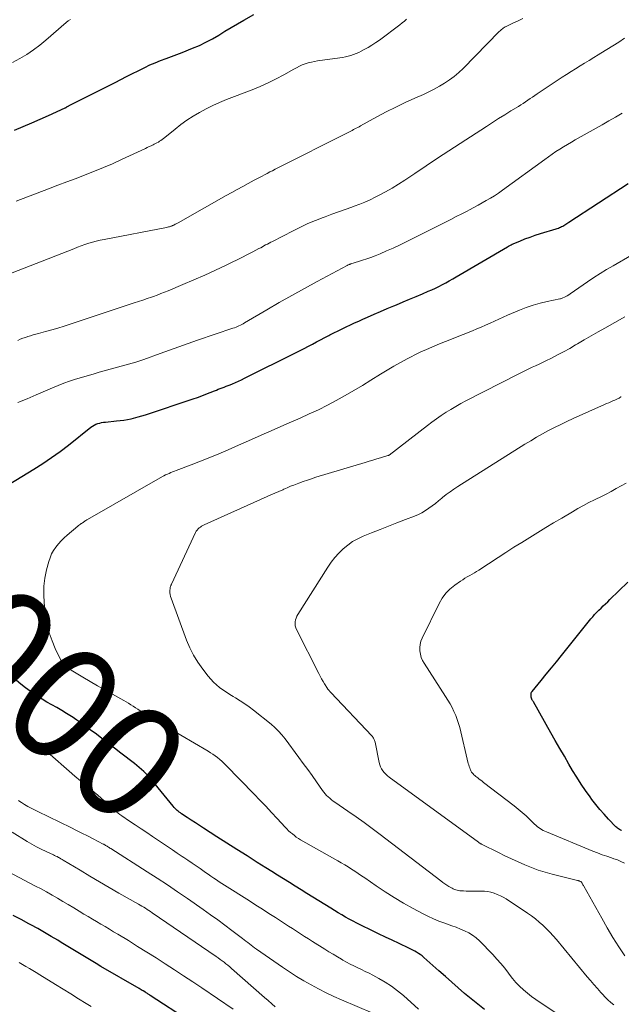
# Model space of a CAD drawing. Units: feet. Extents: x 1929996 to 1935008, y 500000 to 505000.
# Drawn here: x 1930316 to 1930421, y 502311 to 502484 of the extents above; entities that cross this region are included whole.
import ezdxf
from ezdxf.enums import TextEntityAlignment as Align

# ---------------------------------------------------------------- set-up
doc = ezdxf.new("R2010")
doc.units = ezdxf.units.FT
doc.header["$LTSCALE"] = 100
doc.header["$MEASUREMENT"] = 0
for name, color, linetype, lineweight in [('CONTOUR INDEX', 32, 'Continuous', 25), ('CONTOUR INDEX LABEL', 7, 'Continuous', 15), ('CONTOUR INTERMEDIATE', 40, 'Continuous', 15)]:
    doc.layers.add(name, color=color, linetype=linetype, lineweight=lineweight)
doc.styles.add('slant', font='romans.shx', dxfattribs={"oblique": 14.999978})

msp = doc.modelspace()

# ---------------------------------------------------------------- linework, layer by layer
at = {"layer": 'CONTOUR INDEX', "flags": 128}
for points, elevation in [([(1930314.82, 502464.49), (1930316.33, 502465.1), (1930317.83, 502465.72), (1930319.31, 502466.37), (1930320.8, 502467.04), (1930323.72, 502468.39), (1930323.73, 502468.4), (1930323.83, 502468.46), (1930323.97, 502468.56), (1930323.99, 502468.57), (1930324.01, 502468.58), (1930324.03, 502468.59), (1930324.05, 502468.6), (1930324.22, 502468.68), (1930324.32, 502468.74), (1930324.42, 502468.79), (1930324.53, 502468.84), (1930324.63, 502468.89), (1930332.44, 502472.82), (1930333.46, 502473.34), (1930334.48, 502473.86), (1930335.5, 502474.38), (1930336.52, 502474.9), (1930336.74, 502475.02), (1930337.65, 502475.47), (1930338.57, 502475.9), (1930339.5, 502476.29), (1930340.44, 502476.66), (1930341.39, 502477.02), (1930342.34, 502477.38), (1930343.28, 502477.75), (1930344.22, 502478.12), (1930346.05, 502478.84), (1930347.23, 502479.34), (1930348.39, 502479.89), (1930349.52, 502480.49), (1930350.63, 502481.14), (1930351.73, 502481.81), (1930352.83, 502482.47), (1930353.94, 502483.12), (1930355.06, 502483.77), (1930356.78, 502484.74)], 980), ([(1930311.56, 502400.94), (1930318.21, 502404.98), (1930319.77, 502405.97), (1930321.31, 502407), (1930322.81, 502408.08), (1930324.28, 502409.2), (1930328.21, 502412.32), (1930328.5, 502412.52), (1930328.79, 502412.7), (1930329.1, 502412.84), (1930329.43, 502412.96), (1930329.76, 502413.05), (1930330.1, 502413.13), (1930330.44, 502413.19), (1930330.79, 502413.23), (1930332.7, 502413.42), (1930333.99, 502413.59), (1930335.27, 502413.82), (1930336.53, 502414.13), (1930337.78, 502414.5), (1930346.15, 502417.29), (1930346.9, 502417.55), (1930347.64, 502417.82), (1930348.37, 502418.1), (1930349.1, 502418.39), (1930349.87, 502418.71), (1930350.22, 502418.85), (1930350.56, 502418.99), (1930350.91, 502419.12), (1930351.25, 502419.25), (1930351.6, 502419.38), (1930351.95, 502419.51), (1930352.29, 502419.65), (1930352.64, 502419.78), (1930353.03, 502419.95), (1930353.57, 502420.17), (1930354.1, 502420.41), (1930354.63, 502420.65), (1930355.15, 502420.91), (1930364.19, 502425.42), (1930364.91, 502425.78), (1930365.63, 502426.16), (1930366.35, 502426.53), (1930367.06, 502426.92), (1930367.78, 502427.3), (1930368.49, 502427.69), (1930369.21, 502428.07), (1930369.92, 502428.44), (1930370.12, 502428.54), (1930370.83, 502428.9), (1930371.55, 502429.26), (1930372.27, 502429.61), (1930372.99, 502429.95), (1930373.72, 502430.28), (1930374.45, 502430.62), (1930375.18, 502430.94), (1930375.91, 502431.27), (1930376.73, 502431.64), (1930377.88, 502432.14), (1930379.03, 502432.64), (1930380.18, 502433.14), (1930381.33, 502433.63), (1930381.81, 502433.83), (1930382.95, 502434.31), (1930384.09, 502434.79), (1930385.23, 502435.28), (1930386.37, 502435.76), (1930387.39, 502436.19), (1930388.02, 502436.46), (1930388.64, 502436.75), (1930389.26, 502437.05), (1930389.87, 502437.36), (1930390.47, 502437.68), (1930391.07, 502438.01), (1930391.67, 502438.35), (1930392.26, 502438.69), (1930401.26, 502443.99), (1930401.47, 502444.11), (1930401.69, 502444.23), (1930401.9, 502444.33), (1930402.12, 502444.43), (1930403.45, 502445), (1930404.33, 502445.36), (1930405.23, 502445.71), (1930406.14, 502446.02), (1930407.05, 502446.31), (1930409.81, 502447.14), (1930410.01, 502447.21), (1930410.21, 502447.28), (1930410.4, 502447.36), (1930410.59, 502447.44), (1930410.77, 502447.53), (1930410.96, 502447.63), (1930411.14, 502447.74), (1930411.31, 502447.85), (1930411.49, 502447.96), (1930411.67, 502448.08), (1930411.84, 502448.19), (1930412.02, 502448.3), (1930422.44, 502455.11)], 1000), ([(1930421.28, 502341.53), (1930421.21, 502341.57), (1930421.14, 502341.6), (1930420.92, 502341.72), (1930420.75, 502341.83), (1930420.58, 502341.94), (1930420.43, 502342.07), (1930420.28, 502342.21), (1930419, 502343.56), (1930418.24, 502344.39), (1930417.49, 502345.24), (1930416.78, 502346.12), (1930416.09, 502347.01), (1930415.77, 502347.43), (1930414.96, 502348.56), (1930414.17, 502349.7), (1930413.42, 502350.88), (1930412.7, 502352.07), (1930412.05, 502353.18), (1930411.25, 502354.56), (1930410.45, 502355.94), (1930409.66, 502357.32), (1930408.88, 502358.7), (1930405.82, 502364.1), (1930405.77, 502364.19), (1930405.72, 502364.28), (1930405.67, 502364.37), (1930405.62, 502364.46), (1930405.57, 502364.55), (1930405.55, 502364.6), (1930405.52, 502364.65), (1930405.5, 502364.7), (1930405.48, 502364.76), (1930405.46, 502364.81), (1930405.44, 502364.87), (1930405.43, 502364.92), (1930405.42, 502364.98), (1930405.4, 502365.26), (1930405.4, 502365.45), (1930405.43, 502365.63), (1930405.5, 502365.8), (1930405.61, 502365.96), (1930407.16, 502367.86), (1930408.07, 502368.96), (1930408.97, 502370.07), (1930409.87, 502371.17), (1930410.76, 502372.28), (1930415.89, 502378.67), (1930416.05, 502378.87), (1930416.22, 502379.06), (1930416.39, 502379.26), (1930416.56, 502379.45), (1930416.73, 502379.64), (1930416.91, 502379.83), (1930417.1, 502380.01), (1930417.28, 502380.19), (1930417.68, 502380.58), (1930418.07, 502380.95), (1930418.46, 502381.33), (1930418.85, 502381.7), (1930419.24, 502382.07), (1930422.38, 502385.1)], 1020), ([(1930397.27, 502310.15), (1930396.07, 502311.04), (1930394.9, 502311.98), (1930393.76, 502312.95), (1930392.63, 502313.95), (1930391.51, 502314.94), (1930390.38, 502315.94), (1930389.25, 502316.93), (1930386.59, 502319.27), (1930386.29, 502319.52), (1930385.98, 502319.76), (1930385.66, 502319.97), (1930385.34, 502320.18), (1930385, 502320.37), (1930384.66, 502320.55), (1930384.31, 502320.73), (1930383.96, 502320.9), (1930382.27, 502321.7), (1930381.07, 502322.27), (1930379.87, 502322.84), (1930378.68, 502323.42), (1930377.49, 502324), (1930375.54, 502324.95), (1930374.87, 502325.29), (1930374.2, 502325.64), (1930373.53, 502325.99), (1930372.87, 502326.36), (1930372.22, 502326.74), (1930371.57, 502327.12), (1930370.92, 502327.51), (1930370.28, 502327.9), (1930367.14, 502329.86), (1930366.11, 502330.5), (1930365.08, 502331.15), (1930364.05, 502331.79), (1930363.02, 502332.44), (1930361.99, 502333.08), (1930360.96, 502333.73), (1930359.93, 502334.37), (1930358.9, 502335.01), (1930357.39, 502335.95), (1930355.6, 502337.07), (1930353.82, 502338.19), (1930352.05, 502339.32), (1930350.27, 502340.45), (1930347.95, 502341.94), (1930347.24, 502342.4), (1930346.53, 502342.86), (1930345.82, 502343.33), (1930345.11, 502343.81), (1930344.11, 502344.48), (1930343.91, 502344.62), (1930343.71, 502344.77), (1930343.52, 502344.92), (1930343.33, 502345.08), (1930343.15, 502345.25), (1930342.98, 502345.42), (1930342.81, 502345.6), (1930342.65, 502345.79), (1930338.97, 502350.29), (1930338.62, 502350.71), (1930338.26, 502351.11), (1930337.88, 502351.5), (1930337.5, 502351.88), (1930337.1, 502352.25), (1930336.7, 502352.61), (1930336.28, 502352.95), (1930335.85, 502353.29), (1930333.49, 502355.1), (1930332.35, 502355.97), (1930331.21, 502356.85), (1930330.08, 502357.72), (1930328.94, 502358.6), (1930328.34, 502359.06), (1930327.5, 502359.69), (1930326.64, 502360.31), (1930325.77, 502360.91), (1930324.9, 502361.5), (1930324.8, 502361.57), (1930323.96, 502362.1), (1930323.11, 502362.62), (1930322.24, 502363.12), (1930321.37, 502363.6), (1930320.5, 502364.09), (1930319.64, 502364.59), (1930318.8, 502365.13), (1930317.98, 502365.69), (1930317.58, 502365.97), (1930316.75, 502366.58), (1930315.94, 502367.22), (1930315.14, 502367.88)], 1000), ([(1930345.42, 502308.11), (1930338.61, 502312.6), (1930338.49, 502312.68), (1930338.37, 502312.76), (1930338.25, 502312.84), (1930338.13, 502312.92), (1930337.92, 502313.05), (1930337.9, 502313.06), (1930337.89, 502313.07), (1930337.87, 502313.09), (1930337.85, 502313.1), (1930337.77, 502313.15), (1930337.75, 502313.16), (1930337.73, 502313.17), (1930337.71, 502313.18), (1930337.69, 502313.2), (1930337.38, 502313.38), (1930337.21, 502313.48), (1930337.03, 502313.58), (1930336.86, 502313.69), (1930336.68, 502313.79), (1930329.98, 502317.69), (1930329.11, 502318.21), (1930328.23, 502318.73), (1930327.36, 502319.25), (1930326.5, 502319.79), (1930325.63, 502320.32), (1930324.76, 502320.85), (1930323.89, 502321.38), (1930323.02, 502321.91), (1930322.43, 502322.27), (1930321.26, 502322.96), (1930320.08, 502323.65), (1930318.89, 502324.32), (1930317.7, 502324.98), (1930317.35, 502325.17), (1930315.97, 502325.91), (1930314.6, 502326.65)], 980)]:
    msp.add_lwpolyline(points, dxfattribs=dict(at, elevation=elevation))
at = {"layer": 'CONTOUR INTERMEDIATE', "flags": 128}
for points, elevation in [([(1930310.92, 502438.1), (1930325.22, 502443.66), (1930325.87, 502443.91), (1930326.52, 502444.15), (1930327.17, 502444.38), (1930327.83, 502444.6), (1930328.49, 502444.8), (1930329.16, 502444.99), (1930329.83, 502445.15), (1930330.51, 502445.29), (1930341.49, 502447.4), (1930341.65, 502447.43), (1930341.81, 502447.47), (1930341.97, 502447.51), (1930342.13, 502447.56), (1930342.25, 502447.6), (1930342.34, 502447.63), (1930342.44, 502447.67), (1930342.54, 502447.71), (1930342.63, 502447.75), (1930342.73, 502447.79), (1930342.82, 502447.84), (1930342.92, 502447.89), (1930343.01, 502447.94), (1930343.05, 502447.96), (1930343.17, 502448.02), (1930343.29, 502448.08), (1930343.4, 502448.15), (1930343.51, 502448.21), (1930351.95, 502452.97), (1930352.91, 502453.51), (1930353.88, 502454.05), (1930354.84, 502454.58), (1930355.82, 502455.1), (1930356.85, 502455.66), (1930357.31, 502455.91), (1930357.76, 502456.15), (1930358.22, 502456.39), (1930358.67, 502456.64), (1930359.13, 502456.88), (1930359.59, 502457.12), (1930360.05, 502457.35), (1930360.51, 502457.59), (1930373.54, 502464.17), (1930373.79, 502464.29), (1930374.03, 502464.42), (1930374.28, 502464.55), (1930374.52, 502464.68), (1930374.76, 502464.81), (1930375.01, 502464.94), (1930375.25, 502465.07), (1930375.49, 502465.2), (1930378.37, 502466.78), (1930380.01, 502467.65), (1930381.67, 502468.49), (1930383.35, 502469.3), (1930385.04, 502470.08), (1930386.54, 502470.74), (1930387.48, 502471.19), (1930388.41, 502471.66), (1930389.33, 502472.16), (1930390.23, 502472.69), (1930391.1, 502473.27), (1930391.93, 502473.89), (1930392.72, 502474.57), (1930393.48, 502475.29), (1930399.82, 502481.75), (1930399.96, 502481.88), (1930400.1, 502482.01), (1930400.24, 502482.14), (1930400.39, 502482.26), (1930400.54, 502482.37), (1930400.7, 502482.47), (1930400.86, 502482.57), (1930401.03, 502482.66), (1930402.34, 502483.28), (1930403.16, 502483.67), (1930403.99, 502484.05)], 988), ([(1930314.49, 502476.31), (1930315.77, 502477.04), (1930316.96, 502477.77), (1930318.12, 502478.54), (1930319.24, 502479.38), (1930320.32, 502480.27), (1930323.87, 502483.36), (1930324.24, 502483.64), (1930324.62, 502483.9)], 976), ([(1930315.13, 502452.01), (1930320.8, 502454.17), (1930322.41, 502454.78), (1930324.01, 502455.39), (1930325.62, 502456), (1930327.23, 502456.62), (1930328.83, 502457.25), (1930330.42, 502457.9), (1930331.99, 502458.58), (1930333.56, 502459.29), (1930337.76, 502461.25), (1930338.1, 502461.41), (1930338.44, 502461.57), (1930338.78, 502461.73), (1930339.13, 502461.89), (1930339.3, 502461.98), (1930339.55, 502462.1), (1930339.8, 502462.23), (1930340.04, 502462.37), (1930340.27, 502462.52), (1930340.5, 502462.67), (1930340.73, 502462.83), (1930340.95, 502462.99), (1930341.17, 502463.17), (1930342.97, 502464.63), (1930344, 502465.44), (1930345.06, 502466.2), (1930346.15, 502466.92), (1930347.27, 502467.59), (1930348.42, 502468.21), (1930349.59, 502468.8), (1930350.78, 502469.34), (1930351.99, 502469.83), (1930356.47, 502471.56), (1930357.9, 502472.15), (1930359.31, 502472.78), (1930360.7, 502473.47), (1930362.06, 502474.2), (1930363.78, 502475.17), (1930364.28, 502475.43), (1930364.78, 502475.68), (1930365.29, 502475.9), (1930365.81, 502476.1), (1930366.34, 502476.27), (1930366.88, 502476.42), (1930367.42, 502476.53), (1930367.97, 502476.63), (1930371.87, 502477.15), (1930372.35, 502477.23), (1930372.84, 502477.32), (1930373.32, 502477.44), (1930373.8, 502477.57), (1930374.27, 502477.73), (1930374.73, 502477.91), (1930375.18, 502478.11), (1930375.63, 502478.33), (1930376.15, 502478.6), (1930376.83, 502478.98), (1930377.51, 502479.38), (1930378.16, 502479.82), (1930378.8, 502480.28), (1930382.39, 502482.97), (1930382.8, 502483.28), (1930383.2, 502483.6), (1930383.59, 502483.93)], 984), ([(1930315.38, 502427.57), (1930315.82, 502427.76), (1930316.27, 502427.93), (1930316.72, 502428.09), (1930317.17, 502428.24), (1930317.63, 502428.38), (1930318.09, 502428.52), (1930318.55, 502428.65), (1930319.02, 502428.78), (1930320.26, 502429.11), (1930321.35, 502429.42), (1930322.43, 502429.73), (1930323.5, 502430.06), (1930324.57, 502430.41), (1930335.62, 502434.07), (1930336, 502434.19), (1930336.38, 502434.32), (1930336.75, 502434.44), (1930337.13, 502434.57), (1930337.51, 502434.7), (1930337.89, 502434.83), (1930338.27, 502434.96), (1930338.64, 502435.09), (1930339.19, 502435.29), (1930339.84, 502435.53), (1930340.49, 502435.77), (1930341.13, 502436.02), (1930341.77, 502436.28), (1930344.34, 502437.36), (1930346.26, 502438.18), (1930348.17, 502439.02), (1930350.06, 502439.89), (1930351.94, 502440.79), (1930354.89, 502442.24), (1930355.46, 502442.52), (1930356.03, 502442.81), (1930356.59, 502443.1), (1930357.16, 502443.39), (1930357.69, 502443.67), (1930357.99, 502443.83), (1930358.28, 502443.99), (1930358.57, 502444.15), (1930358.86, 502444.31), (1930359.16, 502444.47), (1930359.45, 502444.63), (1930359.74, 502444.79), (1930360.04, 502444.94), (1930363.66, 502446.82), (1930364.95, 502447.45), (1930366.26, 502448.06), (1930367.58, 502448.61), (1930368.93, 502449.13), (1930369.3, 502449.27), (1930370.47, 502449.69), (1930371.63, 502450.12), (1930372.8, 502450.53), (1930373.97, 502450.95), (1930374.41, 502451.11), (1930375.35, 502451.46), (1930376.28, 502451.84), (1930377.19, 502452.25), (1930378.09, 502452.69), (1930378.68, 502452.99), (1930379.86, 502453.62), (1930381.02, 502454.27), (1930382.15, 502454.97), (1930383.27, 502455.7), (1930385.02, 502456.87), (1930387, 502458.2), (1930388.99, 502459.53), (1930390.99, 502460.84), (1930392.99, 502462.14), (1930397.57, 502465.11), (1930398.64, 502465.79), (1930399.71, 502466.48), (1930400.79, 502467.15), (1930401.87, 502467.83), (1930403.18, 502468.64), (1930403.6, 502468.9), (1930404.02, 502469.17), (1930404.43, 502469.44), (1930404.85, 502469.72), (1930405.26, 502470), (1930405.67, 502470.27), (1930406.08, 502470.55), (1930406.49, 502470.83), (1930410.87, 502473.75), (1930411.65, 502474.26), (1930412.43, 502474.76), (1930413.22, 502475.25), (1930414.01, 502475.74), (1930414.8, 502476.22), (1930415.6, 502476.7), (1930416.39, 502477.19), (1930417.17, 502477.68), (1930417.67, 502477.99), (1930418.7, 502478.64), (1930419.74, 502479.29), (1930420.78, 502479.93), (1930421.81, 502480.58)], 992), ([(1930315.41, 502416.66), (1930317.03, 502417.32), (1930318.64, 502418), (1930320.24, 502418.7), (1930321.46, 502419.24), (1930322.45, 502419.65), (1930323.46, 502420.05), (1930324.48, 502420.41), (1930325.51, 502420.74), (1930326.54, 502421.05), (1930327.58, 502421.36), (1930328.62, 502421.66), (1930329.66, 502421.96), (1930336.12, 502423.76), (1930336.29, 502423.81), (1930336.46, 502423.86), (1930336.63, 502423.92), (1930336.8, 502423.98), (1930336.97, 502424.05), (1930337.13, 502424.11), (1930337.3, 502424.17), (1930337.47, 502424.23), (1930340.38, 502425.29), (1930342, 502425.87), (1930343.63, 502426.45), (1930345.26, 502427.02), (1930346.89, 502427.58), (1930353.13, 502429.7), (1930353.4, 502429.79), (1930353.66, 502429.89), (1930353.91, 502430), (1930354.17, 502430.11), (1930354.42, 502430.23), (1930354.66, 502430.36), (1930354.91, 502430.49), (1930355.15, 502430.63), (1930359.05, 502432.92), (1930361.25, 502434.2), (1930363.46, 502435.46), (1930365.68, 502436.69), (1930367.91, 502437.91), (1930373.15, 502440.73), (1930373.23, 502440.77), (1930373.31, 502440.81), (1930373.39, 502440.84), (1930373.48, 502440.88), (1930373.56, 502440.91), (1930373.64, 502440.94), (1930373.73, 502440.97), (1930373.81, 502440.99), (1930375.13, 502441.39), (1930375.86, 502441.62), (1930376.6, 502441.87), (1930377.33, 502442.14), (1930378.05, 502442.42), (1930378.93, 502442.78), (1930380.08, 502443.26), (1930381.23, 502443.77), (1930382.36, 502444.3), (1930383.48, 502444.85), (1930390.39, 502448.32), (1930391.35, 502448.81), (1930392.3, 502449.29), (1930393.26, 502449.78), (1930394.21, 502450.27), (1930394.63, 502450.49), (1930395.37, 502450.88), (1930396.11, 502451.27), (1930396.84, 502451.68), (1930397.56, 502452.09), (1930398.28, 502452.52), (1930398.99, 502452.96), (1930399.68, 502453.43), (1930400.37, 502453.91), (1930407.83, 502459.32), (1930408.47, 502459.79), (1930409.12, 502460.24), (1930409.78, 502460.69), (1930410.45, 502461.13), (1930411.12, 502461.56), (1930411.79, 502461.97), (1930412.48, 502462.38), (1930413.17, 502462.78), (1930417.89, 502465.42), (1930419.05, 502466.08), (1930420.21, 502466.76), (1930421.36, 502467.44)], 996), ([(1930412.16, 502307.98), (1930406.99, 502311.33), (1930406.23, 502311.86), (1930405.48, 502312.4), (1930404.76, 502312.98), (1930404.06, 502313.58), (1930403.39, 502314.22), (1930402.75, 502314.88), (1930402.15, 502315.58), (1930401.59, 502316.31), (1930401.43, 502316.53), (1930400.79, 502317.37), (1930400.13, 502318.19), (1930399.43, 502318.98), (1930398.71, 502319.76), (1930396.36, 502322.17), (1930395.77, 502322.71), (1930395.15, 502323.19), (1930394.47, 502323.6), (1930393.76, 502323.95), (1930393.01, 502324.25), (1930392.27, 502324.55), (1930391.51, 502324.83), (1930390.76, 502325.1), (1930390.26, 502325.27), (1930389.26, 502325.65), (1930388.28, 502326.06), (1930387.32, 502326.51), (1930386.37, 502326.99), (1930384.71, 502327.88), (1930383.05, 502328.81), (1930381.42, 502329.77), (1930379.81, 502330.79), (1930378.23, 502331.85), (1930376.25, 502333.21), (1930375.67, 502333.6), (1930375.08, 502334), (1930374.5, 502334.38), (1930373.91, 502334.76), (1930373.32, 502335.14), (1930372.72, 502335.5), (1930372.12, 502335.86), (1930371.51, 502336.22), (1930364.98, 502339.93), (1930364.61, 502340.16), (1930364.24, 502340.4), (1930363.89, 502340.66), (1930363.54, 502340.93), (1930363.21, 502341.22), (1930362.88, 502341.51), (1930362.57, 502341.82), (1930362.26, 502342.14), (1930360.88, 502343.65), (1930359.88, 502344.72), (1930358.88, 502345.79), (1930357.86, 502346.85), (1930356.85, 502347.91), (1930351.9, 502353), (1930351.55, 502353.35), (1930351.19, 502353.7), (1930350.81, 502354.02), (1930350.42, 502354.34), (1930350.03, 502354.64), (1930349.62, 502354.92), (1930349.2, 502355.2), (1930348.78, 502355.46), (1930343.97, 502358.27), (1930342.71, 502359.01), (1930341.45, 502359.76), (1930340.2, 502360.52), (1930338.94, 502361.29), (1930337.28, 502362.32), (1930336.86, 502362.57), (1930336.45, 502362.83), (1930336.04, 502363.1), (1930335.63, 502363.36), (1930335.22, 502363.62), (1930334.81, 502363.88), (1930334.39, 502364.12), (1930333.97, 502364.37), (1930331.99, 502365.47), (1930330.68, 502366.21), (1930329.38, 502366.95), (1930328.08, 502367.71), (1930326.79, 502368.47), (1930324.77, 502369.68), (1930324.49, 502369.85), (1930324.23, 502370.04), (1930323.97, 502370.24), (1930323.73, 502370.45), (1930323.5, 502370.67), (1930323.3, 502370.92), (1930323.12, 502371.18), (1930322.96, 502371.46), (1930321.96, 502373.51), (1930321.39, 502374.85), (1930320.91, 502376.21), (1930320.57, 502377.62), (1930320.32, 502379.05), (1930320.03, 502381.49), (1930319.93, 502382.96), (1930319.95, 502384.41), (1930320.14, 502385.85), (1930320.43, 502387.28), (1930320.82, 502388.73), (1930321.04, 502389.42), (1930321.32, 502390.08), (1930321.67, 502390.7), (1930322.06, 502391.3), (1930322.52, 502391.87), (1930323, 502392.41), (1930323.51, 502392.92), (1930324.05, 502393.4), (1930325.9, 502394.93), (1930326.05, 502395.05), (1930326.21, 502395.17), (1930326.36, 502395.29), (1930326.52, 502395.4), (1930326.58, 502395.45), (1930326.71, 502395.53), (1930326.83, 502395.62), (1930326.96, 502395.71), (1930327.09, 502395.79), (1930327.21, 502395.88), (1930327.34, 502395.96), (1930327.47, 502396.04), (1930327.61, 502396.12), (1930340.74, 502403.65), (1930341.03, 502403.81), (1930341.32, 502403.96), (1930341.62, 502404.1), (1930341.92, 502404.23), (1930342.23, 502404.35), (1930342.54, 502404.47), (1930342.85, 502404.59), (1930343.16, 502404.7), (1930345.81, 502405.71), (1930347.44, 502406.34), (1930349.06, 502406.99), (1930350.67, 502407.66), (1930352.28, 502408.36), (1930353.58, 502408.93), (1930355.83, 502409.92), (1930358.08, 502410.91), (1930360.33, 502411.9), (1930362.58, 502412.89), (1930364.92, 502413.92), (1930366.52, 502414.65), (1930368.11, 502415.4), (1930369.68, 502416.2), (1930371.24, 502417.01), (1930372.78, 502417.87), (1930374.31, 502418.74), (1930375.82, 502419.65), (1930377.31, 502420.57), (1930379.03, 502421.65), (1930380.17, 502422.36), (1930381.33, 502423.04), (1930382.51, 502423.7), (1930383.69, 502424.34), (1930384.24, 502424.62), (1930385.16, 502425.09), (1930386.1, 502425.54), (1930387.05, 502425.97), (1930388, 502426.38), (1930388.96, 502426.78), (1930389.92, 502427.18), (1930390.88, 502427.57), (1930391.85, 502427.96), (1930395.12, 502429.26), (1930395.9, 502429.58), (1930396.68, 502429.91), (1930397.44, 502430.25), (1930398.21, 502430.59), (1930398.97, 502430.95), (1930399.73, 502431.29), (1930400.5, 502431.63), (1930401.27, 502431.97), (1930403.39, 502432.88), (1930404.57, 502433.34), (1930405.77, 502433.76), (1930406.99, 502434.1), (1930408.22, 502434.39), (1930410.45, 502434.84), (1930410.58, 502434.87), (1930410.71, 502434.91), (1930410.85, 502434.96), (1930410.97, 502435.01), (1930411.25, 502435.14), (1930411.51, 502435.27), (1930411.76, 502435.41), (1930412.01, 502435.56), (1930412.25, 502435.72), (1930415.33, 502437.85), (1930416.43, 502438.59), (1930417.54, 502439.31), (1930418.66, 502440), (1930419.8, 502440.67), (1930423, 502442.51)], 1004), ([(1930419.95, 502310.92), (1930419.41, 502311.36), (1930418.9, 502311.81), (1930418.41, 502312.29), (1930417.93, 502312.79), (1930417.64, 502313.12), (1930417.04, 502313.81), (1930416.44, 502314.49), (1930415.85, 502315.19), (1930415.27, 502315.88), (1930409.84, 502322.4), (1930409.28, 502323.06), (1930408.7, 502323.69), (1930408.1, 502324.31), (1930407.48, 502324.91), (1930406.84, 502325.48), (1930406.18, 502326.03), (1930405.49, 502326.55), (1930404.79, 502327.04), (1930401.04, 502329.52), (1930400.54, 502329.82), (1930400.02, 502330.1), (1930399.49, 502330.33), (1930398.94, 502330.54), (1930398.37, 502330.69), (1930397.8, 502330.81), (1930397.22, 502330.87), (1930396.64, 502330.9), (1930395.36, 502330.89), (1930394.91, 502330.89), (1930394.47, 502330.9), (1930394.02, 502330.91), (1930393.58, 502330.93), (1930393.18, 502330.96), (1930392.93, 502330.98), (1930392.69, 502331.01), (1930392.46, 502331.07), (1930392.22, 502331.13), (1930391.99, 502331.21), (1930391.77, 502331.31), (1930391.55, 502331.41), (1930391.34, 502331.53), (1930391.01, 502331.72), (1930390.64, 502331.95), (1930390.28, 502332.18), (1930389.93, 502332.43), (1930389.58, 502332.69), (1930378.96, 502340.83), (1930377.56, 502341.89), (1930376.15, 502342.93), (1930374.72, 502343.95), (1930373.28, 502344.95), (1930371.01, 502346.5), (1930370.7, 502346.72), (1930370.4, 502346.95), (1930370.1, 502347.19), (1930369.82, 502347.43), (1930369.54, 502347.69), (1930369.28, 502347.96), (1930369.04, 502348.25), (1930368.82, 502348.55), (1930367.75, 502350.09), (1930367, 502351.17), (1930366.24, 502352.25), (1930365.46, 502353.32), (1930364.69, 502354.38), (1930362.27, 502357.63), (1930361.71, 502358.32), (1930361.12, 502358.98), (1930360.48, 502359.6), (1930359.81, 502360.18), (1930356.73, 502362.66), (1930355.97, 502363.24), (1930355.2, 502363.8), (1930354.4, 502364.32), (1930353.59, 502364.82), (1930353.18, 502365.06), (1930352.57, 502365.44), (1930351.97, 502365.83), (1930351.37, 502366.23), (1930350.79, 502366.65), (1930350.24, 502367.1), (1930349.71, 502367.58), (1930349.22, 502368.1), (1930348.77, 502368.65), (1930347.83, 502369.85), (1930346.99, 502371.06), (1930346.22, 502372.3), (1930345.57, 502373.61), (1930345, 502374.97), (1930342.27, 502382.31), (1930342.18, 502382.63), (1930342.11, 502382.95), (1930342.08, 502383.27), (1930342.08, 502383.6), (1930342.11, 502384.08), (1930342.12, 502384.17), (1930342.14, 502384.26), (1930342.16, 502384.35), (1930342.19, 502384.44), (1930342.23, 502384.53), (1930342.27, 502384.62), (1930342.3, 502384.7), (1930342.34, 502384.79), (1930346.55, 502393.83), (1930346.67, 502394.06), (1930346.82, 502394.28), (1930347, 502394.47), (1930347.19, 502394.64), (1930347.41, 502394.8), (1930347.63, 502394.94), (1930347.86, 502395.07), (1930348.1, 502395.19), (1930359.1, 502400.14), (1930359.78, 502400.45), (1930360.47, 502400.75), (1930361.16, 502401.06), (1930361.85, 502401.36), (1930362.07, 502401.46), (1930362.65, 502401.71), (1930363.23, 502401.95), (1930363.81, 502402.18), (1930364.4, 502402.41), (1930364.69, 502402.52), (1930365.43, 502402.78), (1930366.18, 502403.04), (1930366.92, 502403.29), (1930367.67, 502403.53), (1930376.34, 502406.16), (1930377, 502406.36), (1930377.67, 502406.56), (1930378.34, 502406.76), (1930379.01, 502406.95), (1930380.3, 502407.34), (1930380.32, 502407.34), (1930380.34, 502407.35), (1930380.36, 502407.36), (1930380.38, 502407.36), (1930380.49, 502407.41), (1930380.54, 502407.44), (1930387.22, 502412.63), (1930388.02, 502413.24), (1930388.83, 502413.82), (1930389.66, 502414.39), (1930390.49, 502414.94), (1930391.35, 502415.46), (1930392.21, 502415.97), (1930393.08, 502416.46), (1930393.97, 502416.93), (1930403.27, 502421.71), (1930403.85, 502422.01), (1930404.44, 502422.3), (1930405.03, 502422.58), (1930405.62, 502422.85), (1930406.21, 502423.12), (1930406.8, 502423.4), (1930407.39, 502423.68), (1930407.97, 502423.97), (1930408.97, 502424.46), (1930410.05, 502425.01), (1930411.12, 502425.57), (1930412.18, 502426.16), (1930413.23, 502426.77), (1930413.54, 502426.95), (1930414.74, 502427.66), (1930415.94, 502428.35), (1930417.15, 502429.04), (1930418.37, 502429.73), (1930421.88, 502431.68)], 1008), ([(1930421.87, 502319.53), (1930420.79, 502321.15), (1930419.75, 502322.79), (1930418.76, 502324.45), (1930417.79, 502326.13), (1930414.66, 502331.76), (1930414.58, 502331.9), (1930414.51, 502332.03), (1930414.43, 502332.16), (1930414.35, 502332.3), (1930414.21, 502332.54), (1930414.13, 502332.61), (1930413.93, 502332.67), (1930413.83, 502332.7), (1930413.74, 502332.72), (1930413.65, 502332.75), (1930413.56, 502332.77), (1930409.11, 502333.88), (1930407.89, 502334.22), (1930406.68, 502334.6), (1930405.48, 502335.04), (1930404.31, 502335.52), (1930403.14, 502336.04), (1930401.99, 502336.57), (1930400.83, 502337.12), (1930399.69, 502337.68), (1930396.81, 502339.1), (1930396.72, 502339.14), (1930396.64, 502339.18), (1930396.56, 502339.22), (1930396.48, 502339.27), (1930396.4, 502339.31), (1930396.32, 502339.36), (1930396.25, 502339.41), (1930396.17, 502339.47), (1930380.55, 502350.9), (1930380.23, 502351.16), (1930379.94, 502351.42), (1930379.66, 502351.72), (1930379.41, 502352.03), (1930379.19, 502352.36), (1930379, 502352.71), (1930378.86, 502353.08), (1930378.76, 502353.47), (1930378.04, 502357.05), (1930378, 502357.2), (1930377.96, 502357.35), (1930377.9, 502357.49), (1930377.83, 502357.63), (1930377.76, 502357.77), (1930377.67, 502357.9), (1930377.58, 502358.02), (1930377.48, 502358.14), (1930370.32, 502365.75), (1930370.26, 502365.81), (1930370.2, 502365.88), (1930370.14, 502365.94), (1930370.09, 502366), (1930370.02, 502366.06), (1930369.97, 502366.12), (1930369.92, 502366.18), (1930369.87, 502366.24), (1930369.82, 502366.3), (1930369.77, 502366.36), (1930369.72, 502366.43), (1930369.68, 502366.49), (1930369.2, 502367.26), (1930368.93, 502367.71), (1930368.66, 502368.17), (1930368.41, 502368.63), (1930368.16, 502369.1), (1930364.27, 502376.82), (1930364.14, 502377.14), (1930364.05, 502377.47), (1930364.03, 502377.8), (1930364.04, 502378.15), (1930364.11, 502378.49), (1930364.2, 502378.82), (1930364.34, 502379.14), (1930364.51, 502379.45), (1930369.74, 502387.76), (1930370.34, 502388.63), (1930370.98, 502389.46), (1930371.69, 502390.24), (1930372.44, 502390.99), (1930373.25, 502391.65), (1930374.11, 502392.26), (1930375.02, 502392.76), (1930375.97, 502393.21), (1930377.45, 502393.8), (1930378.93, 502394.39), (1930380.4, 502394.97), (1930381.88, 502395.54), (1930383.36, 502396.11), (1930384.98, 502396.73), (1930385.64, 502397.01), (1930386.28, 502397.32), (1930386.89, 502397.69), (1930387.48, 502398.09), (1930388.05, 502398.52), (1930388.62, 502398.96), (1930389.18, 502399.4), (1930389.73, 502399.85), (1930389.9, 502399.99), (1930390.54, 502400.5), (1930391.2, 502401), (1930391.87, 502401.47), (1930392.56, 502401.92), (1930404.34, 502409.33), (1930405.36, 502409.95), (1930406.39, 502410.57), (1930407.43, 502411.15), (1930408.48, 502411.73), (1930409.54, 502412.28), (1930410.61, 502412.81), (1930411.69, 502413.33), (1930412.77, 502413.83), (1930418.3, 502416.3), (1930418.66, 502416.47), (1930419.02, 502416.63), (1930419.39, 502416.79), (1930419.75, 502416.94), (1930420.11, 502417.1), (1930420.47, 502417.27), (1930420.83, 502417.45), (1930421.18, 502417.63), (1930421.23, 502417.66)], 1012), ([(1930421.77, 502335.83), (1930421.17, 502336.12), (1930420.55, 502336.37), (1930419.93, 502336.59), (1930419.52, 502336.72), (1930418.69, 502337.01), (1930417.87, 502337.3), (1930417.05, 502337.62), (1930416.23, 502337.94), (1930408.09, 502341.28), (1930407.8, 502341.41), (1930407.52, 502341.55), (1930407.25, 502341.71), (1930406.98, 502341.87), (1930406.72, 502342.05), (1930406.47, 502342.24), (1930406.24, 502342.45), (1930406.01, 502342.66), (1930405.17, 502343.5), (1930404.52, 502344.12), (1930403.85, 502344.73), (1930403.16, 502345.31), (1930402.45, 502345.88), (1930397.09, 502349.98), (1930396.83, 502350.18), (1930396.57, 502350.38), (1930396.31, 502350.58), (1930396.05, 502350.77), (1930395.87, 502350.91), (1930395.71, 502351.04), (1930395.54, 502351.18), (1930395.39, 502351.33), (1930395.24, 502351.48), (1930395.1, 502351.64), (1930394.97, 502351.81), (1930394.87, 502351.99), (1930394.78, 502352.18), (1930394.73, 502352.28), (1930394.64, 502352.54), (1930394.55, 502352.79), (1930394.47, 502353.05), (1930394.4, 502353.31), (1930392.89, 502359.6), (1930392.69, 502360.33), (1930392.46, 502361.04), (1930392.19, 502361.74), (1930391.89, 502362.44), (1930391.56, 502363.11), (1930391.21, 502363.78), (1930390.83, 502364.43), (1930390.43, 502365.07), (1930386.65, 502370.89), (1930386.37, 502371.4), (1930386.14, 502371.93), (1930385.99, 502372.49), (1930385.89, 502373.06), (1930385.88, 502373.64), (1930385.94, 502374.21), (1930386.08, 502374.77), (1930386.29, 502375.31), (1930389.27, 502381.39), (1930389.82, 502382.31), (1930390.44, 502383.17), (1930391.19, 502383.91), (1930392.02, 502384.59), (1930393.03, 502385.29), (1930393.42, 502385.55), (1930393.82, 502385.81), (1930394.23, 502386.05), (1930394.64, 502386.28), (1930395.05, 502386.51), (1930395.46, 502386.75), (1930395.86, 502386.99), (1930396.26, 502387.25), (1930399.64, 502389.47), (1930401.01, 502390.36), (1930402.39, 502391.25), (1930403.78, 502392.12), (1930405.17, 502392.99), (1930406.57, 502393.85), (1930407.97, 502394.7), (1930409.37, 502395.55), (1930410.78, 502396.39), (1930412.65, 502397.49), (1930413.61, 502398.05), (1930414.58, 502398.59), (1930415.56, 502399.1), (1930416.56, 502399.6), (1930416.74, 502399.68), (1930417.64, 502400.13), (1930418.55, 502400.59), (1930419.44, 502401.06), (1930420.34, 502401.54), (1930421.22, 502402.03), (1930422.1, 502402.53)], 1016), ([(1930385.65, 502310.21), (1930383.02, 502312.56), (1930382, 502313.4), (1930380.94, 502314.2), (1930379.83, 502314.91), (1930378.69, 502315.58), (1930377.64, 502316.14), (1930376.99, 502316.48), (1930376.34, 502316.82), (1930375.68, 502317.14), (1930375.01, 502317.46), (1930374.35, 502317.77), (1930373.69, 502318.11), (1930373.04, 502318.45), (1930372.4, 502318.81), (1930372.18, 502318.94), (1930371.44, 502319.38), (1930370.69, 502319.82), (1930369.96, 502320.27), (1930369.22, 502320.72), (1930367.09, 502322.05), (1930366.38, 502322.5), (1930365.67, 502322.95), (1930364.96, 502323.41), (1930364.26, 502323.87), (1930363.55, 502324.32), (1930362.85, 502324.78), (1930362.14, 502325.24), (1930361.44, 502325.7), (1930360.57, 502326.26), (1930359.43, 502326.99), (1930358.28, 502327.73), (1930357.14, 502328.46), (1930356, 502329.18), (1930351.67, 502331.93), (1930351.18, 502332.24), (1930350.7, 502332.56), (1930350.22, 502332.88), (1930349.75, 502333.2), (1930349.27, 502333.53), (1930348.8, 502333.86), (1930348.32, 502334.19), (1930347.85, 502334.52), (1930347.37, 502334.85), (1930346.66, 502335.34), (1930345.95, 502335.83), (1930345.23, 502336.32), (1930344.51, 502336.8), (1930344.22, 502337), (1930343.36, 502337.58), (1930342.5, 502338.16), (1930341.64, 502338.74), (1930340.77, 502339.32), (1930339.03, 502340.49), (1930338.02, 502341.17), (1930337.01, 502341.84), (1930336, 502342.52), (1930334.99, 502343.2), (1930333.61, 502344.13), (1930333.3, 502344.35), (1930332.98, 502344.58), (1930332.68, 502344.81), (1930332.38, 502345.05), (1930332.08, 502345.31), (1930331.79, 502345.56), (1930331.5, 502345.82), (1930331.22, 502346.08), (1930330.6, 502346.67), (1930330.01, 502347.22), (1930329.41, 502347.76), (1930328.79, 502348.29), (1930328.17, 502348.81), (1930327.41, 502349.43), (1930326.41, 502350.26), (1930325.41, 502351.1), (1930324.42, 502351.94), (1930323.44, 502352.8), (1930321.98, 502354.08), (1930321.05, 502354.91), (1930320.12, 502355.75), (1930319.21, 502356.59), (1930318.3, 502357.45), (1930318.26, 502357.49), (1930317.37, 502358.32), (1930316.48, 502359.14), (1930315.57, 502359.94)], 996), ([(1930377.68, 502309.47), (1930372.14, 502311.83), (1930370.79, 502312.43), (1930369.45, 502313.06), (1930368.14, 502313.73), (1930366.84, 502314.43), (1930365.56, 502315.16), (1930364.29, 502315.93), (1930363.05, 502316.73), (1930361.82, 502317.55), (1930357.25, 502320.73), (1930356.93, 502320.95), (1930356.62, 502321.17), (1930356.32, 502321.4), (1930356.01, 502321.63), (1930355.71, 502321.87), (1930355.41, 502322.1), (1930355.1, 502322.33), (1930354.8, 502322.56), (1930352.94, 502323.99), (1930351.7, 502324.93), (1930350.45, 502325.86), (1930349.19, 502326.76), (1930347.92, 502327.66), (1930345.14, 502329.58), (1930343.39, 502330.79), (1930341.62, 502331.98), (1930339.84, 502333.15), (1930338.06, 502334.31), (1930331.68, 502338.39), (1930331.55, 502338.47), (1930331.42, 502338.56), (1930331.28, 502338.64), (1930331.15, 502338.72), (1930331.04, 502338.79), (1930330.96, 502338.83), (1930330.88, 502338.88), (1930330.8, 502338.93), (1930330.72, 502338.98), (1930330.63, 502339.03), (1930330.55, 502339.07), (1930330.47, 502339.12), (1930330.38, 502339.16), (1930328.6, 502340.08), (1930327.63, 502340.58), (1930326.65, 502341.07), (1930325.67, 502341.56), (1930324.68, 502342.04), (1930318.88, 502344.86), (1930318.3, 502345.15), (1930317.72, 502345.45), (1930317.16, 502345.77), (1930316.59, 502346.1), (1930316.04, 502346.44), (1930315.76, 502346.62), (1930315.5, 502346.81)], 992), ([(1930360.55, 502310.57), (1930359.93, 502311.12), (1930359.3, 502311.68), (1930358.68, 502312.23), (1930352.88, 502317.33), (1930352.56, 502317.61), (1930352.23, 502317.89), (1930351.9, 502318.15), (1930351.57, 502318.42), (1930351.23, 502318.68), (1930350.89, 502318.93), (1930350.54, 502319.18), (1930350.19, 502319.43), (1930338.98, 502327.11), (1930338.68, 502327.31), (1930338.38, 502327.5), (1930338.08, 502327.7), (1930337.77, 502327.89), (1930337.47, 502328.07), (1930337.16, 502328.26), (1930336.85, 502328.44), (1930336.54, 502328.62), (1930333.12, 502330.57), (1930331.41, 502331.56), (1930329.71, 502332.55), (1930328.01, 502333.55), (1930326.32, 502334.56), (1930323.37, 502336.34), (1930323.16, 502336.47), (1930322.95, 502336.59), (1930322.73, 502336.72), (1930322.51, 502336.83), (1930322.3, 502336.95), (1930322.07, 502337.06), (1930321.85, 502337.17), (1930321.63, 502337.27), (1930320.35, 502337.85), (1930319.5, 502338.26), (1930318.66, 502338.69), (1930317.83, 502339.15), (1930317.02, 502339.63), (1930314.39, 502341.24)], 988), ([(1930353.16, 502310.17), (1930347.65, 502313.9), (1930346.06, 502314.97), (1930344.46, 502316.03), (1930342.86, 502317.08), (1930341.26, 502318.13), (1930339.65, 502319.17), (1930338.04, 502320.19), (1930336.41, 502321.2), (1930334.78, 502322.21), (1930332.93, 502323.34), (1930332.19, 502323.78), (1930331.45, 502324.23), (1930330.71, 502324.67), (1930329.97, 502325.11), (1930329.22, 502325.55), (1930328.48, 502325.99), (1930327.74, 502326.44), (1930327, 502326.88), (1930326.14, 502327.41), (1930325.2, 502327.98), (1930324.25, 502328.54), (1930323.3, 502329.1), (1930322.35, 502329.66), (1930321.4, 502330.21), (1930320.44, 502330.75), (1930319.47, 502331.28), (1930318.5, 502331.8), (1930311.72, 502335.37)], 984), ([(1930328.27, 502310.63), (1930327.4, 502311.17), (1930326.05, 502312.02), (1930324.7, 502312.87), (1930323.35, 502313.7), (1930321.99, 502314.54), (1930319.23, 502316.23), (1930318.63, 502316.6), (1930318.03, 502316.96), (1930317.43, 502317.31), (1930316.82, 502317.67), (1930316.22, 502318.01), (1930315.61, 502318.36)], 976)]:
    msp.add_lwpolyline(points, dxfattribs=dict(at, elevation=elevation))

# ---------------------------------------------------------------- texts
at = {"layer": 'CONTOUR INDEX LABEL', "style": 'slant', "oblique": 15}
msp.add_text('1000', height=20, rotation=317.9581, dxfattribs=at).set_placement((1930318.06, 502368.88, 1000), align=Align.MIDDLE_CENTER)

doc.saveas('drawing.dxf')
